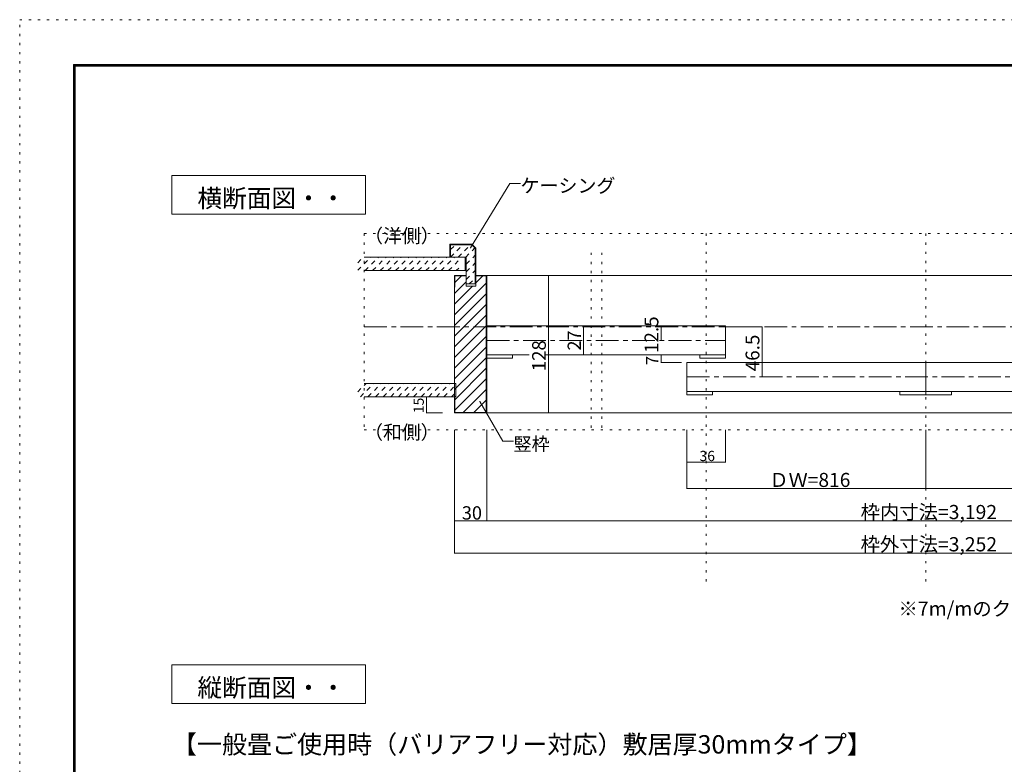
# Model space of a CAD drawing. Units: millimetres. Extents: x -6188 to 6112, y -4546 to 4334.
# Drawn here: x -6188 to -691, y 177 to 4334 of the extents above; entities that cross this region are included whole.
import ezdxf

# ---------------------------------------------------------------- set-up
doc = ezdxf.new("R2010")
doc.units = ezdxf.units.MM
doc.header["$LTSCALE"] = 30
for name, pattern in [('JWW_CENTER1', [6.773333, 4.233333, -0.846667, 0.846667, -0.846667]), ('JWW_DASHED1', [1.693333, 0.846667, -0.846667]), ('JWW_HOJO', [1.693333, -1.27, 0.423333])]:
    doc.linetypes.add(name, pattern=pattern)
for name, color, linetype in [('0-0_補助線', 7, 'Continuous'), ('0-1_通り芯', 7, 'Continuous'), ('0-3_仕上げ', 7, 'Continuous'), ('0-4_枠', 7, 'Continuous'), ('0-5_ケーシング', 7, 'Continuous'), ('0-6_扉', 7, 'Continuous'), ('0-A_文字', 7, 'Continuous'), ('0-B_寸法', 7, 'Continuous'), ('0-C_ハッチ', 7, 'Continuous'), ('F-0_補助線', 7, 'Continuous')]:
    doc.layers.add(name, color=color, linetype=linetype)

msp = doc.modelspace()

# ---------------------------------------------------------------- linework, layer by layer
at = {"layer": '0-0_補助線', "color": 120, "linetype": 'JWW_HOJO', "lineweight": 5}
for p, q in [((-4264.8, 3140.5), (-4264.8, 2043.5)), ((-4264.8, 3140.5), (2006.2, 3140.5)), ((-2355, 3140.5), (-2355, 1175.9)), ((-1129.3, 3140.5), (-1129.3, 1175.9)), ((-2997.9, 3033.4), (-2997.9, 2021.4)), ((-2937.9, 3033.4), (-2937.9, 2021.4)), ((-4264.8, 2043.5), (2006.2, 2043.5))]:
    msp.add_line(p, q, dxfattribs=at)
at = {"layer": '0-1_通り芯', "color": 120, "linetype": 'JWW_CENTER1', "lineweight": 5}
msp.add_line((-4264.8, 2618.5), (2006.2, 2618.5), dxfattribs=at)
at = {"layer": '0-3_仕上げ', "color": 40, "linetype": 'Continuous', "lineweight": 15}
for p, q in [((-3699.6, 3008.5), (-4264.8, 3008.5)), ((-3700.9, 3008.5), (-3700.9, 2933.5)), ((-3699.6, 2933.5), (-4264.8, 2933.5)), ((-4264.8, 2303.5), (-3753.1, 2303.5)), ((-3753.1, 2303.5), (-3753.1, 2228.5)), ((-4264.8, 2228.5), (-3753.1, 2228.5))]:
    msp.add_line(p, q, dxfattribs=at)
at = {"layer": '0-4_枠', "color": 92, "linetype": 'Continuous', "lineweight": 13}
for p, q in [((-3760.8, 2138.5), (-3760.8, 2906.5)), ((-3694.8, 2906.5), (-3760.8, 2906.5)), ((-3757.8, 2840.1), (-3757.8, 2903.5)), ((-3694.8, 2903.5), (-3757.8, 2903.5)), ((-3694.8, 2846.5), (-3694.8, 2906.5)), ((-3640.8, 2846.5), (-3640.8, 2906.5)), ((-3640.8, 2906.5), (-3580.8, 2906.5)), ((-3640.8, 2903.5), (-3583.8, 2903.5)), ((-3583.8, 2903.5), (-3583.8, 2141.5)), ((-3580.8, 2906.5), (-3580.8, 2138.5)), ((-3640.8, 2846.5), (-3694.8, 2846.5)), ((-3757.8, 2141.5), (-3757.8, 2231.9)), ((-3760.8, 2138.5), (-3580.8, 2138.5)), ((-3757.8, 2141.5), (-3583.8, 2141.5))]:
    msp.add_line(p, q, dxfattribs=at)
at = {"layer": '0-4_枠', "color": 120, "linetype": 'Continuous', "lineweight": 5}
for p, q in [((-3580.8, 2906.5), (1322.2, 2906.5)), ((1322.2, 2138.5), (-3250.2, 2138.5))]:
    msp.add_line(p, q, dxfattribs=at)
at = {"layer": '0-5_ケーシング', "color": 92, "linetype": 'Continuous', "lineweight": 13}
for p, q in [((-3786, 3080.5), (-3786, 3008.5)), ((-3786, 3080.5), (-3663.2, 3080.5)), ((-3642, 3059.3), (-3663.2, 3080.5)), ((-3783, 3077.5), (-3783, 3008.5)), ((-3783, 3077.5), (-3664.4, 3077.5)), ((-3645, 3058), (-3664.4, 3077.5)), ((-3645, 2858.5), (-3645, 3058)), ((-3642, 2858.5), (-3642, 3059.3)), ((-3694.8, 3008.5), (-3786, 3008.5)), ((-3694.8, 2864.8), (-3694.8, 3008.5)), ((-3694.8, 2858.5), (-3694.8, 2864.8)), ((-3642, 2858.5), (-3694.8, 2858.5))]:
    msp.add_line(p, q, dxfattribs=at)
at = {"layer": '0-6_扉', "color": 200, "linetype": 'Continuous', "lineweight": 20}
for p, q in [((-3580.8, 2624.5), (-3580.8, 2462.5)), ((-3580.8, 2624.5), (-2247, 2624.5)), ((-2247, 2624.5), (-2247, 2462.5)), ((-3580.8, 2462.5), (-3344.4, 2462.5)), ((-3250.6, 2462.5), (-2247, 2462.5)), ((-2463, 2420.5), (-2463, 2258.5)), ((-2463, 2420.5), (-1129.3, 2420.5)), ((-1129.3, 2420.5), (-1129.3, 2258.5)), ((204.5, 2420.5), (-1129.3, 2420.5)), ((-2463, 2258.5), (-1129.3, 2258.5)), ((204.5, 2258.5), (-1129.3, 2258.5))]:
    msp.add_line(p, q, dxfattribs=at)
at = {"layer": '0-6_扉', "color": 92, "linetype": 'Continuous', "lineweight": 13}
for p, q in [((-3580.8, 2444.5), (-3580.8, 2462.5)), ((-3580.8, 2444.5), (-3436.8, 2444.5)), ((-3436.8, 2444.5), (-3436.8, 2462.5)), ((-2391, 2444.5), (-2391, 2462.5)), ((-2391, 2444.5), (-2247, 2444.5)), ((-2247, 2444.5), (-2247, 2462.5)), ((-2463, 2258.5), (-2463, 2240.5)), ((-2319, 2258.5), (-2319, 2240.5)), ((-1273.3, 2240.5), (-1273.3, 2258.5)), ((-1129.3, 2240.5), (-1129.3, 2258.5)), ((-985.3, 2240.5), (-985.3, 2258.5)), ((-2463, 2240.5), (-2319, 2240.5)), ((-1273.3, 2240.5), (-1129.3, 2240.5)), ((-985.3, 2240.5), (-1129.3, 2240.5))]:
    msp.add_line(p, q, dxfattribs=at)
at = {"layer": '0-A_文字', "color": 7, "linetype": 'Continuous', "lineweight": 9}
for p, q in [((-5338.2, 3464.5), (-5338.2, 3248.5)), ((-4258.2, 3464.5), (-5338.2, 3464.5)), ((-4258.2, 3248.5), (-4258.2, 3464.5)), ((-3670.3, 3059.7), (-3452, 3420)), ((-3452, 3420), (-3392, 3420)), ((-5338.2, 3248.5), (-4258.2, 3248.5)), ((-3619.1, 2202.3), (-3491.2, 1980.6)), ((-3491.2, 1980.6), (-3431.2, 1980.6)), ((-5338.2, 731.5), (-5338.2, 515.5)), ((-4258.2, 731.5), (-5338.2, 731.5)), ((-4258.2, 515.5), (-4258.2, 731.5)), ((-5338.2, 515.5), (-4258.2, 515.5))]:
    msp.add_line(p, q, dxfattribs=at)
at = {"layer": '0-A_文字', "color": 7, "linetype": 'Continuous', "lineweight": 9, "const_width": 3}
for points in [[(-3668.8, 3059.7, 0.414214), (-3670.3, 3061.2, 0.414214), (-3671.8, 3059.7, 0.414214), (-3670.3, 3058.2, 0.414214)], [(-3617.6, 2202.3, 0.414214), (-3619.1, 2203.8, 0.414214), (-3620.6, 2202.3, 0.414214), (-3619.1, 2200.8, 0.414214)]]:
    msp.add_lwpolyline(points, format="xyb", close=True, dxfattribs=at)
at = {"layer": '0-B_寸法', "color": 120, "linetype": 'Continuous', "lineweight": 5}
for p, q in [((-3235.6, 2906.5), (-3446.1, 2906.5)), ((-3235.6, 2906.5), (-3235.6, 2138.5)), ((-3039.5, 2624.5), (-3039.5, 2462.5)), ((-2607, 2543.5), (-2607, 2618.5)), ((-2043, 2618.5), (-2265, 2618.5)), ((-2043, 2339.5), (-2043, 2618.5)), ((-2607, 2420.5), (-2607, 2462.5)), ((-2607, 2462.5), (-2493, 2462.5)), ((-2607, 2420.5), (-2493, 2420.5)), ((-3916.8, 2138.5), (-3916.8, 2228.5)), ((-3916.8, 2228.5), (-3826.8, 2228.5)), ((-3916.8, 2138.5), (-3826.8, 2138.5)), ((-3235.6, 2138.5), (-3580.8, 2138.5)), ((-3760.8, 2043.5), (-3760.8, 1355.9)), ((-3580.8, 2043.5), (-3580.8, 1535.9)), ((-2463, 2043.5), (-2463, 1715.9)), ((-2247, 1863.5), (-2247, 2043.5)), ((-1129.3, 2043.5), (-1129.3, 1715.9)), ((-2463, 1863.5), (-2247, 1863.5)), ((-2463, 1715.9), (-1129.3, 1715.9)), ((204.5, 1715.9), (-1129.3, 1715.9)), ((-3760.8, 1535.9), (1502.2, 1535.9)), ((-3760.8, 1355.9), (1502.2, 1355.9))]:
    msp.add_line(p, q, dxfattribs=at)
at = {"layer": '0-B_寸法', "color": 120, "linetype": 'JWW_CENTER1', "lineweight": 5}
for p, q in [((-3580.8, 2543.5), (-2247, 2543.5)), ((-2463, 2339.5), (204.5, 2339.5))]:
    msp.add_line(p, q, dxfattribs=at)
at = {"layer": '0-B_寸法', "color": 7, "linetype": 'Continuous', "lineweight": 9, "const_width": 3}
for points in [[(-3234.1, 2906.5, 0.414214), (-3235.6, 2908, 0.414214), (-3237.1, 2906.5, 0.414214), (-3235.6, 2905, 0.414214)], [(-3038, 2624.5, 0.414214), (-3039.5, 2626, 0.414214), (-3041, 2624.5, 0.414214), (-3039.5, 2623, 0.414214)], [(-2605.5, 2618.5, 0.414214), (-2607, 2620, 0.414214), (-2608.5, 2618.5, 0.414214), (-2607, 2617, 0.414214)], [(-2041.5, 2618.5, 0.414214), (-2043, 2620, 0.414214), (-2044.5, 2618.5, 0.414214), (-2043, 2617, 0.414214)], [(-2605.5, 2543.5, 0.414214), (-2607, 2545, 0.414214), (-2608.5, 2543.5, 0.414214), (-2607, 2542, 0.414214)], [(-3038, 2462.5, 0.414214), (-3039.5, 2464, 0.414214), (-3041, 2462.5, 0.414214), (-3039.5, 2461, 0.414214)], [(-2605.5, 2462.5, 0.414214), (-2607, 2464, 0.414214), (-2608.5, 2462.5, 0.414214), (-2607, 2461, 0.414214)], [(-2605.5, 2420.5, 0.414214), (-2607, 2422, 0.414214), (-2608.5, 2420.5, 0.414214), (-2607, 2419, 0.414214)], [(-2041.5, 2339.5, 0.414214), (-2043, 2341, 0.414214), (-2044.5, 2339.5, 0.414214), (-2043, 2338, 0.414214)], [(-3915.3, 2228.5, 0.414214), (-3916.8, 2230, 0.414214), (-3918.3, 2228.5, 0.414214), (-3916.8, 2227, 0.414214)], [(-3915.3, 2138.5, 0.414214), (-3916.8, 2140, 0.414214), (-3918.3, 2138.5, 0.414214), (-3916.8, 2137, 0.414214)], [(-3234.1, 2138.5, 0.414214), (-3235.6, 2140, 0.414214), (-3237.1, 2138.5, 0.414214), (-3235.6, 2137, 0.414214)], [(-2461.5, 1863.5, 0.414214), (-2463, 1865, 0.414214), (-2464.5, 1863.5, 0.414214), (-2463, 1862, 0.414214)], [(-2245.5, 1863.5, 0.414214), (-2247, 1865, 0.414214), (-2248.5, 1863.5, 0.414214), (-2247, 1862, 0.414214)], [(-2461.5, 1715.9, 0.414214), (-2463, 1717.4, 0.414214), (-2464.5, 1715.9, 0.414214), (-2463, 1714.4, 0.414214)], [(-1127.8, 1715.9, 0.414214), (-1129.3, 1717.4, 0.414214), (-1130.8, 1715.9, 0.414214), (-1129.3, 1714.4, 0.414214)], [(-3759.3, 1535.9, 0.414214), (-3760.8, 1537.4, 0.414214), (-3762.3, 1535.9, 0.414214), (-3760.8, 1534.4, 0.414214)], [(-3579.3, 1535.9, 0.414214), (-3580.8, 1537.4, 0.414214), (-3582.3, 1535.9, 0.414214), (-3580.8, 1534.4, 0.414214)], [(-3759.3, 1355.9, 0.414214), (-3760.8, 1357.4, 0.414214), (-3762.3, 1355.9, 0.414214), (-3760.8, 1354.4, 0.414214)]]:
    msp.add_lwpolyline(points, format="xyb", close=True, dxfattribs=at)
at = {"layer": '0-C_ハッチ', "color": 120, "linetype": 'JWW_DASHED1', "lineweight": 5}
for p, q in [((-3783, 3050.6), (-3756.1, 3077.5)), ((-3782.7, 3008.5), (-3713.7, 3077.5)), ((-3740.2, 3008.5), (-3671.2, 3077.5)), ((-3697.8, 3008.5), (-3646.6, 3059.7)), ((-4300.8, 2935), (-4227.3, 3008.5)), ((-4300.8, 2977.4), (-4269.7, 3008.5)), ((-4259.8, 2933.5), (-4184.8, 3008.5)), ((-4217.4, 2933.5), (-4142.4, 3008.5)), ((-4175, 2933.5), (-4100, 3008.5)), ((-4132.5, 2933.5), (-4057.5, 3008.5)), ((-4090.1, 2933.5), (-4015.1, 3008.5)), ((-4047.7, 2933.5), (-3972.7, 3008.5)), ((-4005.3, 2933.5), (-3930.3, 3008.5)), ((-3962.8, 2933.5), (-3887.8, 3008.5)), ((-3920.4, 2933.5), (-3845.4, 3008.5)), ((-3878, 2933.5), (-3803, 3008.5)), ((-3835.6, 2933.5), (-3760.6, 3008.5)), ((-3793.1, 2933.5), (-3736.9, 2989.7)), ((-3694.8, 2969.1), (-3645, 3018.9)), ((-3694.8, 2926.7), (-3645, 2976.5)), ((-3750.7, 2933.5), (-3736.9, 2947.2)), ((-3694.8, 2884.2), (-3645, 2934)), ((-3678.1, 2858.5), (-3645, 2891.6)), ((-4300.8, 2256.1), (-4253.4, 2303.5)), ((-4286, 2228.5), (-4211, 2303.5)), ((-4263.2, 2298.6), (-4258.3, 2303.5)), ((-4243.6, 2228.5), (-4168.6, 2303.5)), ((-4201.2, 2228.5), (-4126.2, 2303.5)), ((-4158.7, 2228.5), (-4083.7, 2303.5)), ((-4116.3, 2228.5), (-4041.3, 2303.5)), ((-4073.9, 2228.5), (-3998.9, 2303.5)), ((-4031.4, 2228.5), (-3956.4, 2303.5)), ((-3989, 2228.5), (-3914, 2303.5)), ((-3946.6, 2228.5), (-3871.6, 2303.5)), ((-3904.2, 2228.5), (-3829.2, 2303.5)), ((-3861.7, 2228.5), (-3789.1, 2301.1)), ((-3819.3, 2228.5), (-3760.8, 2287)), ((-3776.9, 2228.5), (-3760.8, 2244.6))]:
    msp.add_line(p, q, dxfattribs=at)
at = {"layer": '0-C_ハッチ', "color": 120, "linetype": 'Continuous', "lineweight": 5}
for p, q in [((-3760.8, 2804.6), (-3694.8, 2870.6)), ((-3760.8, 2685.8), (-3583.8, 2862.8)), ((-3757.8, 2867), (-3721.3, 2903.5)), ((-3640.8, 2865.2), (-3602.5, 2903.5)), ((-3760.8, 2745.2), (-3659.5, 2846.5)), ((-3760.8, 2626.4), (-3583.8, 2803.4)), ((-3760.8, 2567), (-3583.8, 2744)), ((-3760.8, 2507.6), (-3583.8, 2684.6)), ((-3760.8, 2448.2), (-3583.8, 2625.2)), ((-3760.8, 2388.9), (-3583.8, 2565.9)), ((-3760.8, 2329.5), (-3583.8, 2506.5)), ((-3760.8, 2270.1), (-3583.8, 2447.1)), ((-3760.8, 2210.7), (-3583.8, 2387.7)), ((-3757.8, 2154.3), (-3583.8, 2328.3)), ((-3711.2, 2141.5), (-3583.8, 2268.9)), ((-3651.8, 2141.5), (-3583.8, 2209.5))]:
    msp.add_line(p, q, dxfattribs=at)
at = {"layer": 'F-0_補助線', "color": 120, "linetype": 'JWW_HOJO', "lineweight": 5}
for p, q in [((-6188.2, -4545.7), (-6188.2, 4334.3)), ((-6188.2, 4334.3), (6111.8, 4334.3))]:
    msp.add_line(p, q, dxfattribs=at)
at = {"layer": 'F-0_補助線', "color": 200, "linetype": 'Continuous', "lineweight": 20}
for p, q in [((-5888.2, 4084.3), (5811.8, 4084.3)), ((-5888.2, 4084.3), (-5888.2, -4295.7)), ((-5888.2, 4079.3), (5811.8, 4079.3)), ((-5888.2, 4074.3), (5811.8, 4074.3)), ((-5883.2, 4084.3), (-5883.2, -4295.7)), ((-5878.2, 4084.3), (-5878.2, -4295.7))]:
    msp.add_line(p, q, dxfattribs=at)

# ---------------------------------------------------------------- texts
at = {"layer": '0-A_文字', "color": 7, "linetype": 'Continuous', "lineweight": 9, "attachment_point": 7}
for s, insert, char_height, width in [('{\\fＭＳ ゴシック|b0|i0|c128|p49;ケーシング}', (-3392, 3368.9), 77.724, 510), ('{\\fＭＳ ゴシック|b0|i0|c128|p49;横断面図・・}', (-5195.7, 3287), 100.965, 795), ('{\\fＭＳ ゴシック|b0|i0|c128|p49;（洋側）}', (-4264.8, 3089.1), 77.152, 405), ('{\\fＭＳ ゴシック|b0|i0|c128|p49;（和側）}', (-4264.8, 1992.1), 77.152, 405), ('{\\fＭＳ ゴシック|b0|i0|c128|p49;竪枠}', (-3431.2, 1927.8), 74.295, 195), ('{\\fＭＳ ゴシック|b0|i0|c128|p49;縦断面図・・}', (-5195.7, 554), 100.965, 795), ('{\\fＭＳ ゴシック|b0|i0|c128|p49;【一般畳ご使用時（バリアフリー対応）敷居厚30mmタイプ】}', (-5338.2, 236.7), 102.447, 3630)]:
    msp.add_mtext(s, dxfattribs=dict(at, insert=insert, char_height=char_height, width=width))
at = {"layer": '0-B_寸法', "color": 7, "linetype": 'Continuous', "lineweight": 211, "char_height": 77.152, "width": 202.5, "attachment_point": 7, "rotation": 90}
for s, insert in [('{\\fＭＳ ゴシック|b0|i0|c128|p49;12.5}', (-2622, 2473.3)), ('{\\fＭＳ ゴシック|b0|i0|c128|p49;46.5}', (-2058, 2371.3))]:
    msp.add_mtext(s, dxfattribs=dict(at, insert=insert))
at = {"layer": '0-B_寸法', "color": 7, "linetype": 'Continuous', "lineweight": 0, "attachment_point": 7, "rotation": 90}
for s, insert, char_height, width in [('{\\fＭＳ ゴシック|b0|i0|c128|p49;27}', (-3054.5, 2486.9), 74.295, 97.5), ('{\\fＭＳ ゴシック|b0|i0|c128|p49;128}', (-3250.6, 2371.6), 76.2, 150)]:
    msp.add_mtext(s, dxfattribs=dict(at, insert=insert, char_height=char_height, width=width))
at = {"layer": '0-B_寸法', "color": 7, "linetype": 'Continuous', "lineweight": 70, "attachment_point": 7, "rotation": 90}
for s, insert, char_height, width in [('{\\fＭＳ ゴシック|b0|i0|c128|p49;7}', (-2622, 2404.5), 68.58, 45), ('{\\fＭＳ ゴシック|b0|i0|c128|p49;15}', (-3931.8, 2137.1), 57.15, 75)]:
    msp.add_mtext(s, dxfattribs=dict(at, insert=insert, char_height=char_height, width=width))
at = {"layer": '0-B_寸法', "color": 7, "linetype": 'Continuous', "lineweight": 70, "attachment_point": 7}
for s, insert, char_height, width in [('{\\fＭＳ ゴシック|b0|i0|c128|p49;36}', (-2392.5, 1869.6), 57.15, 75), ('{\\fＭＳ ゴシック|b0|i0|c128|p49;枠外寸法=3,252}', (-1493, 1365.5), 79.194, 727.5)]:
    msp.add_mtext(s, dxfattribs=dict(at, insert=insert, char_height=char_height, width=width))
at = {"layer": '0-B_寸法', "color": 7, "linetype": 'Continuous', "lineweight": 0, "attachment_point": 7}
for s, insert, char_height, width in [('{\\fＭＳ ゴシック|b0|i0|c128|p49;ＤＷ=816}', (-2002.4, 1725.2), 78.581, 412.5), ('{\\fＭＳ ゴシック|b0|i0|c128|p49;30}', (-3719.5, 1543.1), 74.295, 97.5), ('{\\fＭＳ ゴシック|b0|i0|c128|p49;枠内寸法=3,192}', (-1493, 1545.5), 79.194, 727.5), ('{\\fＭＳ ゴシック|b0|i0|c128|p49;※7m/mのクリアランスは襖縁の厚みによって多少異なります}', (-1281.8, 1005.7), 79.587, 2820)]:
    msp.add_mtext(s, dxfattribs=dict(at, insert=insert, char_height=char_height, width=width))

doc.saveas('drawing.dxf')
